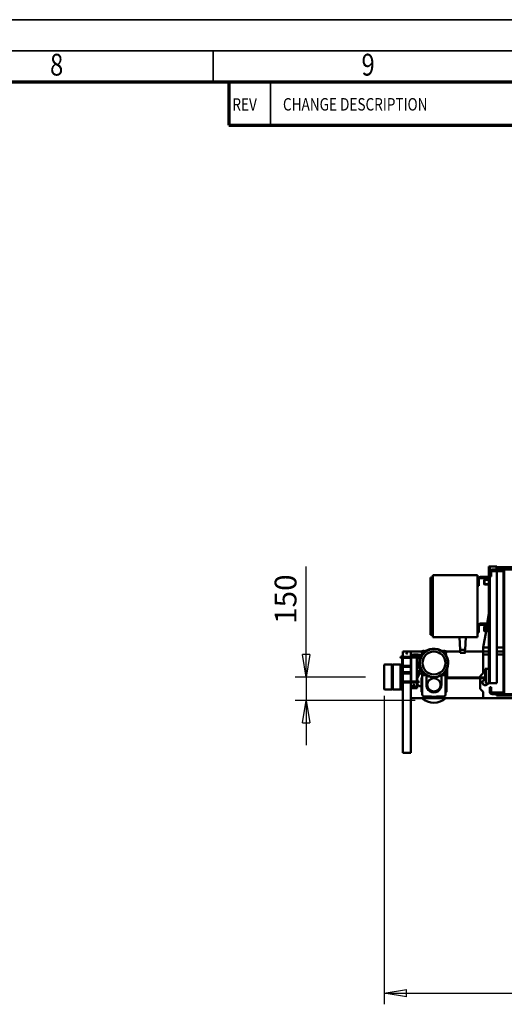
# Model space of a CAD drawing. Units: millimetres. Extents: x 0 to 23760, y 0 to 16800.
# Drawn here: x 14637 to 17749, y 10479 to 16800 of the extents above; entities that cross this region are included whole.
import ezdxf
from ezdxf.enums import TextEntityAlignment as Align

# ---------------------------------------------------------------- set-up
doc = ezdxf.new("R2010")
doc.units = ezdxf.units.MM
doc.header["$MEASUREMENT"] = 0
for name, color, linetype, lineweight in [('(1) Shape lines', 7, 'Continuous', 35), ('(6) Dimensions', 7, 'Continuous', 35), ('(8) Hatches', 7, 'Continuous', 35), ('(9) Sheet', 7, 'Continuous', 35)]:
    doc.layers.add(name, color=color, linetype=linetype, lineweight=lineweight)
doc.styles.add('Arial', font='ARIAL.TTF')
doc.dimstyles.new('Vertex Style', dxfattribs={"dimscale": 40, "dimtxt": 0.18, "dimasz": 3.6, "dimexe": 1.8, "dimexo": 0.0625, "dimgap": 1.7, "dimtad": 1, "dimdec": 1, "dimdsep": 46, "dimtxsty": 'Arial', "dimblk1": 'CLOSED', "dimblk2": 'CLOSED', "dimsah": 1, "dimcen": 0.09, "dimdle": 1.8, "dimclrd": 9, "dimclre": 9, "dimadec": 1, "dimazin": 2, "dimtfac": 0.65, "dimtdec": 4, "dimtmove": 0, "dimatfit": 3, "dimfxl": 0, "dimtolj": 1, "dimtzin": 0, "dimlwd": 25, "dimlwe": 25, "dimarcsym": 0})

# ---------------------------------------------------------------- blocks, each defined once
blk = doc.blocks.new('_Closed')
at = {"color": 0, "linetype": 'ByBlock', "lineweight": -2}
for p, q in [((-1, 0.166667), (0, 0)), ((-1, 0.166667), (-1, -0.166667)), ((0, 0), (-1, -0.166667)), ((0, 0), (-1, 0))]:
    blk.add_line(p, q, dxfattribs=at)
blk = doc.blocks.new('*D63')
at = {"layer": '(6) Dimensions', "color": 9, "lineweight": 25}
for p, q in [((16977, 12459.9), (16977, 10478.9)), ((19245, 12429.4), (19245, 10478.9)), ((17121, 10550.9), (19101, 10550.9))]:
    blk.add_line(p, q, dxfattribs=at)
at = {"layer": 'Defpoints', "color": 0}
for p in [(16977, 12579.9), (19245, 12549.4), (19245, 10550.9)]:
    blk.add_point(p, dxfattribs=at)
at = {"layer": '(6) Dimensions', "color": 9, "lineweight": 25, "xscale": 144, "yscale": 144, "zscale": 144, "rotation": 180}
blk.add_blockref('_Closed', (16977, 10550.9), dxfattribs=at)
at = {"layer": '(6) Dimensions', "color": 9, "lineweight": 25, "xscale": 144, "yscale": 144, "zscale": 144}
blk.add_blockref('_Closed', (19245, 10550.9), dxfattribs=at)
at = {"layer": '(6) Dimensions', "color": 0, "lineweight": 35, "insert": (18111, 10683.6), "char_height": 140, "attachment_point": 5, "style": 'Arial'}
blk.add_mtext('\\A1;2268', dxfattribs=at)
blk = doc.blocks.new('*D70')
at = {"layer": '(6) Dimensions', "color": 9, "lineweight": 25}
for p, q in [((16477, 12579.9), (16477, 13288.8)), ((16477, 12723.9), (16477, 12867.9)), ((16857, 12579.9), (16405, 12579.9)), ((16477, 12579.9), (16477, 12429.9)), ((17177, 12429.9), (16405, 12429.9)), ((16477, 12285.9), (16477, 12141.9))]:
    blk.add_line(p, q, dxfattribs=at)
at = {"layer": 'Defpoints', "color": 0}
for p in [(16977, 12579.9), (16476.1, 12429.9), (17297, 12429.9)]:
    blk.add_point(p, dxfattribs=at)
at = {"layer": '(6) Dimensions', "color": 9, "lineweight": 25, "xscale": 144, "yscale": 144, "zscale": 144}
for p, rotation in [((16477, 12579.9), 270), ((16477, 12429.9), 90)]:
    blk.add_blockref('_Closed', p, dxfattribs=dict(at, rotation=rotation))
at = {"layer": '(6) Dimensions', "color": 0, "lineweight": 35, "insert": (16344.3, 13079.9), "char_height": 140, "attachment_point": 5, "rotation": 90, "style": 'Arial'}
blk.add_mtext('\\A1;150', dxfattribs=at)
blk = doc.blocks.new('HATCH_16_af7ccdb4-dec0-4acc-a34f-06e1e0863576')
at = {"layer": '(8) Hatches', "color": 0, "lineweight": 9}
for p, q in [((-11911.1, -1332.8092), (-11919.1, -1340.8092)), ((-11911.1, -1389.3776), (-11919.1, -1397.3776)), ((-11911.1, -1445.946), (-11919.1, -1453.946)), ((-11911.1, -1502.5144), (-11919.1, -1510.5144)), ((-11911.1, -1559.0828), (-11919.1, -1567.0828)), ((-11911.1, -1615.6512), (-11919.1, -1623.6512)), ((-11911.1, -1672.2196), (-11912.0204, -1673.14))]:
    blk.add_line(p, q, dxfattribs=at)
blk = doc.blocks.new('HATCH_24_0210336a-6e24-445c-bb27-8166c6961fad')
at = {"layer": '(8) Hatches', "color": 0, "lineweight": 9}
for p, q in [((-12719.1, -1348.8516), (-12734.1, -1363.8516)), ((-12719.1, -1405.42), (-12734.1, -1420.42)), ((-12719.1, -1461.9884), (-12734.1, -1476.9884)), ((-12719.1, -1518.5568), (-12734.1, -1533.5568)), ((-12719.1, -1575.1252), (-12734.1, -1590.1252)), ((-12719.1, -1631.6936), (-12734.1, -1646.6936))]:
    blk.add_line(p, q, dxfattribs=at)
blk = doc.blocks.new('HATCH_28_1cb400d3-6f4e-401b-9dbe-20e136cfe100')
at = {"layer": '(8) Hatches', "color": 0, "lineweight": 9}
for p, q in [((-12710.5564, -1623.15), (-12716.5564, -1629.15)), ((-12653.988, -1623.15), (-12659.988, -1629.15)), ((-12597.4196, -1623.15), (-12603.4196, -1629.15)), ((-12540.8512, -1623.15), (-12546.8512, -1629.15)), ((-12484.2828, -1623.15), (-12490.2828, -1629.15)), ((-12427.7144, -1623.15), (-12433.7144, -1629.15)), ((-12371.146, -1623.15), (-12377.146, -1629.15)), ((-12314.5776, -1623.15), (-12320.5776, -1629.15)), ((-12258.0092, -1623.15), (-12264.0092, -1629.15)), ((-12201.4408, -1623.15), (-12207.4408, -1629.15)), ((-12144.8724, -1623.15), (-12150.8724, -1629.15)), ((-12088.304, -1623.15), (-12094.304, -1629.15)), ((-12031.7356, -1623.15), (-12037.7356, -1629.15)), ((-11975.1672, -1623.15), (-11981.1672, -1629.15)), ((-11919.1, -1623.6512), (-11924.5988, -1629.15))]:
    blk.add_line(p, q, dxfattribs=at)
blk = doc.blocks.new('Crane_single_13_3c5be41b-ff0e-45d2-a95d-2519fb895796')
at = {"layer": '(1) Shape lines', "color": 7, "linetype": 'Continuous', "lineweight": 50, "ltscale": 120}
for p, q in [((-11894.1, -1238.1), (-11894.1, -1758.1)), ((-12734.1, -1323.1), (-12734.1, -1673.1)), ((-12719.1, -1673.1), (-12719.1, -1323.1)), ((-11919.1, -1323.1), (-11919.1, -1673.1)), ((-11911.1, -1673.1), (-11911.1, -1323.1)), ((-12719.1, -1623.2), (-12719.1, -1629.2)), ((-11919.1, -1623.2), (-12719.1, -1623.2)), ((-12719.1, -1629.2), (-11919.1, -1629.2)), ((-12709.1, -1637.1), (-12709.1, -1629.1)), ((-12709.1, -1637.1), (-12709.1, -1702.1)), ((-12219.1, -1629.2), (-12219.1, -1672.1)), ((-12194.1, -1672.1), (-12194.1, -1629.2)), ((-12174.1, -1672.1), (-12174.1, -1629.2)), ((-11929.1, -1629.1), (-11929.1, -1637.1)), ((-11929.1, -1702.1), (-11929.1, -1637.1)), ((-11919.1, -1629.2), (-11919.1, -1623.2)), ((-12739.1, -1712.1), (-12739.1, -1672.1)), ((-12734.1, -1672.1), (-12739.1, -1672.1)), ((-12734.1, -1673.1), (-12719.1, -1673.1)), ((-12719.1, -1702.1), (-12719.1, -1673.1)), ((-11989.1, -1672.1), (-12709.1, -1672.1)), ((-11989.1, -1712.1), (-11989.1, -1672.1)), ((-11919.1, -1673.1), (-11911.1, -1673.1)), ((-11919.1, -1673.1), (-11919.1, -1702.1)), ((-12739.1, -1712.1), (-12739.1, -1717.1)), ((-12739.1, -1717.1), (-12739.1, -1722.1)), ((-12739.1, -1717.1), (-11989.1, -1717.1)), ((-12739.1, -1722.1), (-12650.2, -1722.1)), ((-12704.1, -1707.1), (-12684.1, -1707.1)), ((-12684.1, -1717.1), (-12704.1, -1717.1)), ((-12674.1, -1707.1), (-12684.1, -1707.1)), ((-12674.1, -1717.1), (-12674.1, -1707.1)), ((-12672.1, -1775.1), (-12672.1, -1734.1)), ((-12664.1, -1734.1), (-12664.1, -1775.1)), ((-12655.1, -1749.1), (-12655.1, -1730.4)), ((-12654.9, -1729.4), (-12653, -1724.1)), ((-12651.3, -1724), (-12653.6, -1730.2)), ((-12653.6, -1730.4), (-12653.6, -1750.1)), ((-12653.1, -1750.6), (-12625.1, -1750.6)), ((-12626.1, -1752.1), (-12652.1, -1752.1)), ((-12645.1, -1723.6), (-12650.8, -1723.6)), ((-12650.2, -1722.1), (-12645.1, -1722.1)), ((-12645.1, -1722.1), (-12645.1, -1723.6)), ((-12645.1, -1722.1), (-12633.1, -1722.1)), ((-12633.1, -1723.6), (-12633.1, -1722.1)), ((-12633.1, -1722.1), (-12628, -1722.1)), ((-12627.4, -1723.6), (-12633.1, -1723.6)), ((-12628, -1722.1), (-12350.2, -1722.1)), ((-12624.6, -1730.2), (-12626.9, -1724)), ((-12625.2, -1724.1), (-12623.3, -1729.4)), ((-12624.6, -1750.1), (-12624.6, -1730.4)), ((-12623.1, -1730.4), (-12623.1, -1749.1)), ((-12434, -1722.1), (-12371.8, -1732.6)), ((-12372.1, -1775.1), (-12372.1, -1734.1)), ((-12364.1, -1733.9), (-12355.1, -1735.4)), ((-12364.1, -1734.1), (-12364.1, -1775.1)), ((-12355.1, -1749.1), (-12355.1, -1730.4)), ((-12354.9, -1729.4), (-12353, -1724.1)), ((-12351.3, -1724), (-12353.6, -1730.2)), ((-12353.6, -1730.4), (-12353.6, -1750.1)), ((-12353.6, -1735.6), (-12324.6, -1740.5)), ((-12353.1, -1750.6), (-12325.1, -1750.6)), ((-12326.1, -1752.1), (-12352.1, -1752.1)), ((-12345.1, -1723.6), (-12350.8, -1723.6)), ((-12350.2, -1722.1), (-12345.1, -1722.1)), ((-12345.1, -1722.1), (-12345.1, -1723.6)), ((-12345.1, -1722.1), (-12333.1, -1722.1)), ((-12333.1, -1723.6), (-12333.1, -1722.1)), ((-12333.1, -1722.1), (-12328, -1722.1)), ((-12327.4, -1723.6), (-12333.1, -1723.6)), ((-12328, -1722.1), (-12082.1, -1722.1)), ((-12324.6, -1730.2), (-12326.9, -1724)), ((-12325.2, -1724.1), (-12323.3, -1729.4)), ((-12324.6, -1750.1), (-12324.6, -1730.4)), ((-12323.1, -1730.4), (-12323.1, -1749.1)), ((-12323.1, -1740.7), (-12219.1, -1758.1)), ((-12219.1, -1722.1), (-12219.1, -1758.1)), ((-12194.1, -1758.1), (-12219.1, -1758.1)), ((-12194.1, -1758.1), (-12194.1, -1722.1)), ((-12194.1, -1758.1), (-12174.1, -1758.1)), ((-12194.1, -1758.1), (-12194.1, -1875.9)), ((-12174.1, -1758.1), (-12174.1, -1722.1)), ((-12054.1, -1758.1), (-12174.1, -1758.1)), ((-12082.1, -1742.1), (-12082.1, -1722.1)), ((-11987.1, -1722.1), (-12082.1, -1722.1)), ((-12082.1, -1745.1), (-12082.1, -1742.1)), ((-12082.1, -1742.1), (-12025.1, -1742.1)), ((-12082.1, -1745.1), (-12026.1, -1745.1)), ((-12034.1, -1778.1), (-12054.1, -1758.1)), ((-12025.1, -1742.1), (-11987.1, -1742.1)), ((-12025.1, -1746.1), (-12025.1, -1988.1)), ((-12022.1, -1989.1), (-12022.1, -1745.1)), ((-11989.1, -1717.1), (-11989.1, -1712.1)), ((-11989.1, -1717.1), (-11989.1, -1722.1)), ((-11987.1, -1742.1), (-11987.1, -1722.1)), ((-11954.1, -1707.1), (-11964.1, -1707.1)), ((-11964.1, -1707.1), (-11964.1, -1717.1)), ((-11964.1, -1717.1), (-11954.1, -1717.1)), ((-11954.1, -1707.1), (-11934.1, -1707.1)), ((-11934.1, -1717.1), (-11954.1, -1717.1)), ((-11934.1, -1758.1), (-11954.1, -1778.1)), ((-11894.1, -1758.1), (-11934.1, -1758.1)), ((-11894.1, -1758.1), (-11894.1, -2223.1)), ((-12684.1, -1796.1), (-12684.1, -2081.1)), ((-12679.1, -1796.1), (-12684.1, -1796.1)), ((-12289.1, -1796.1), (-12679.1, -1796.1)), ((-12652.1, -1787.1), (-12614.1, -1787.1)), ((-12614.1, -1795.1), (-12652.1, -1795.1)), ((-12645.1, -1796.1), (-12645.1, -1795.1)), ((-12645.1, -1796.1), (-12645.1, -1795.1)), ((-12633.1, -1795.1), (-12633.1, -1796.1)), ((-12633.1, -1795.1), (-12633.1, -1796.1)), ((-12614.1, -1787.1), (-12614.1, -1795.1)), ((-12352.1, -1787.1), (-12314.1, -1787.1)), ((-12314.1, -1795.1), (-12352.1, -1795.1)), ((-12345.1, -1796.1), (-12345.1, -1795.1)), ((-12345.1, -1796.1), (-12345.1, -1795.1)), ((-12333.1, -1795.1), (-12333.1, -1796.1)), ((-12333.1, -1795.1), (-12333.1, -1796.1)), ((-12314.1, -1787.1), (-12314.1, -1795.1)), ((-12284.1, -1796.1), (-12289.1, -1796.1)), ((-12284.1, -1796.1), (-12284.1, -2081.1)), ((-12025.1, -1778.1), (-12034.1, -1778.1)), ((-11954.1, -1778.1), (-12022.1, -1778.1)), ((-12284.1, -1871.1), (-12204.1, -1875.3)), ((-12204.1, -1906.9), (-12204.1, -1875.3)), ((-12204.1, -1875.9), (-12184.1, -1875.9)), ((-12204.1, -1875.9), (-12184.1, -1875.9)), ((-12184.1, -1876), (-12184.1, -1875.9)), ((-12284.1, -1911.1), (-12204.1, -1906.9)), ((-12184.1, -1906.9), (-12204.1, -1906.9)), ((-12184.1, -1906.9), (-12204.1, -1906.9)), ((-12194.1, -1906.9), (-12194.1, -1999.3)), ((-12082.1, -1992.1), (-12082.1, -1989.1)), ((-12082.1, -1989.1), (-12026.1, -1989.1)), ((-12082.1, -1992.1), (-12025.1, -1992.1)), ((-12043.3, -2000.1), (-11916.2, -2000.1)), ((-12023.1, -1995.1), (-12028.1, -2000.1)), ((-11935.1, -1995.1), (-12023.1, -1995.1)), ((-11930.1, -2000.1), (-11935.1, -1995.1)), ((-12684.1, -2081.1), (-12679.1, -2081.1)), ((-12679.1, -2081.1), (-12289.1, -2081.1)), ((-12669.1, -2081.1), (-12669.1, -2096.1)), ((-12299.1, -2081.1), (-12299.1, -2096.1)), ((-12289.1, -2081.1), (-12284.1, -2081.1)), ((-12039.9, -2026.6), (-11979.1, -2026.6)), ((-11899.1, -2031.1), (-11904.5, -2025.7)), ((-11899.1, -2119.1), (-11899.1, -2031.1)), ((-12669.1, -2096.1), (-12664.1, -2096.1)), ((-12664.1, -2096.1), (-12304.1, -2096.1)), ((-12304.1, -2096.1), (-12299.1, -2096.1)), ((-12039.9, -2123.6), (-11979.1, -2123.6)), ((-11904.5, -2124.6), (-11899.1, -2119.1)), ((-12194.1, -2151), (-12194.1, -2223.1)), ((-12174.1, -2175.6), (-12174.1, -2205.6)), ((-12174.1, -2175.6), (-12171.1, -2175.6)), ((-12171.1, -2205.6), (-12174.1, -2205.6)), ((-12164.5, -2155.1), (-12171.1, -2166.6)), ((-12171.1, -2166.6), (-12171.1, -2214.6)), ((-12067.1, -2166.6), (-12171.1, -2166.6)), ((-12087.1, -2182.1), (-12167.1, -2182.1)), ((-12167.1, -2188.1), (-12167.1, -2182.1)), ((-12154.6, -2188.1), (-12167.1, -2188.1)), ((-12147.6, -2180.1), (-12164.6, -2180.1)), ((-12164.6, -2182.1), (-12164.6, -2180.1)), ((-12160.3, -2155.1), (-12164.5, -2155.1)), ((-12156.1, -2175.1), (-12162.6, -2175.1)), ((-12162.6, -2180.1), (-12162.6, -2175.1)), ((-12159.5, -2218.1), (-12159.5, -2188.1)), ((-12149.6, -2175.1), (-12156.1, -2175.1)), ((-12156.1, -2180.1), (-12156.1, -2175.1)), ((-12154.6, -2185.6), (-11999.6, -2185.6)), ((-12154.6, -2220.6), (-12154.6, -2185.6)), ((-12149.6, -2180.1), (-12149.6, -2175.1)), ((-12147.6, -2180.1), (-12147.6, -2182.1)), ((-12103.3, -2179.1), (-12128.9, -2179.1)), ((-12090.9, -2180.1), (-12105.3, -2180.1)), ((-12098.1, -2175.1), (-12104.6, -2175.1)), ((-12104.6, -2179.1), (-12104.6, -2175.1)), ((-12091.6, -2175.1), (-12098.1, -2175.1)), ((-12098.1, -2180.1), (-12098.1, -2175.1)), ((-12087.4, -2179.1), (-12092.9, -2179.1)), ((-12091.6, -2179.1), (-12091.6, -2175.1)), ((-12087.1, -2185.6), (-12087.1, -2182.1)), ((-12082.4, -2185.6), (-12082.4, -2184.1)), ((-12073.7, -2155.1), (-12077.9, -2155.1)), ((-12067.1, -2166.6), (-12073.7, -2155.1)), ((-12067.1, -2182.1), (-12067.1, -2166.6)), ((-12067.1, -2175.6), (-12064.1, -2175.6)), ((-11987.1, -2182.1), (-12067.1, -2182.1)), ((-12067.1, -2185.6), (-12067.1, -2182.1)), ((-12047.6, -2180.1), (-12064.6, -2180.1)), ((-12064.6, -2182.1), (-12064.6, -2180.1)), ((-12064.1, -2175.6), (-12064.1, -2180.1)), ((-12056.1, -2175.1), (-12062.6, -2175.1)), ((-12062.6, -2180.1), (-12062.6, -2175.1)), ((-12049.6, -2175.1), (-12056.1, -2175.1)), ((-12056.1, -2180.1), (-12056.1, -2175.1)), ((-12049.6, -2180.1), (-12049.6, -2175.1)), ((-12047.6, -2180.1), (-12047.6, -2182.1)), ((-11916.2, -2150.1), (-12043.3, -2150.1)), ((-12028.1, -2150.1), (-12023.1, -2155.1)), ((-12023.1, -2155.1), (-11935.1, -2155.1)), ((-11989.6, -2180.1), (-12006.6, -2180.1)), ((-12006.6, -2182.1), (-12006.6, -2180.1)), ((-11998.1, -2175.1), (-12004.6, -2175.1)), ((-12004.6, -2180.1), (-12004.6, -2175.1)), ((-11999.6, -2185.6), (-11999.6, -2220.6)), ((-11987.1, -2188.1), (-11999.6, -2188.1)), ((-11991.6, -2175.1), (-11998.1, -2175.1)), ((-11998.1, -2180.1), (-11998.1, -2175.1)), ((-11994.8, -2188.1), (-11994.8, -2218.1)), ((-11991.6, -2180.1), (-11991.6, -2175.1)), ((-11989.6, -2180.1), (-11989.6, -2182.1)), ((-11987.1, -2188.1), (-11987.1, -2182.1)), ((-11987.1, -2183.1), (-11957.1, -2183.1)), ((-11979.5, -2177.6), (-11973.7, -2170.7)), ((-11969.1, -2157.9), (-11969.1, -2155.1)), ((-11957.1, -2183.1), (-11957.1, -2223.1)), ((-11935.1, -2155.1), (-11930.1, -2150.1)), ((-12194.1, -2223.1), (-12194.1, -2235.1)), ((-12194.1, -2223.1), (-12193.1, -2223.1)), ((-12194.1, -2235.1), (-12192.3, -2235.1)), ((-12192.3, -2223.1), (-12193.1, -2223.1)), ((-12192.3, -2223.1), (-12190.1, -2223.1)), ((-12192.1, -2224.1), (-12192.1, -2227.1)), ((-12167.1, -2224.1), (-12192.1, -2224.1)), ((-12192.1, -2227.1), (-12192.1, -2271.1)), ((-12192.1, -2271.1), (-12192.1, -2274.1)), ((-12167.1, -2274.1), (-12192.1, -2274.1)), ((-12188.5, -2223.1), (-12190.1, -2223.1)), ((-12188.5, -2223.1), (-12185.4, -2223.1)), ((-12183.2, -2223.1), (-12185.4, -2223.1)), ((-12183.2, -2223.1), (-12179.2, -2223.1)), ((-12177.6, -2223.1), (-12179.2, -2223.1)), ((-12176.8, -2223.1), (-12177.6, -2223.1)), ((-12176.9, -2223.1), (-12174.1, -2223.1)), ((-12174.1, -2214.6), (-12174.1, -2223.1)), ((-12174.1, -2214.6), (-12159.5, -2214.6)), ((-12167.1, -2223.1), (-12174.1, -2223.1)), ((-12173.6, -2223.1), (-12173.6, -2224.1)), ((-12168.6, -2223.1), (-12168.6, -2224.1)), ((-12154.6, -2218.1), (-12167.1, -2218.1)), ((-12167.1, -2224.1), (-12167.1, -2218.1)), ((-12167.1, -2224.1), (-12087.1, -2224.1)), ((-12167.1, -2274.1), (-12087.1, -2274.1)), ((-12167.1, -2274.1), (-12167.1, -2280.1)), ((-12159.5, -2274.1), (-12159.5, -2224.1)), ((-11999.6, -2220.6), (-12154.6, -2220.6)), ((-12152.8, -2224.1), (-12152.8, -2274.1)), ((-12101.5, -2274.1), (-12101.5, -2224.1)), ((-12094.8, -2224.1), (-12094.8, -2274.1)), ((-12087.1, -2224.1), (-12087.1, -2220.6)), ((-12067.1, -2223.1), (-12087.1, -2223.1)), ((-12067.1, -2224.1), (-12087.1, -2224.1)), ((-12067.1, -2274.1), (-12087.1, -2274.1)), ((-12087.1, -2274.1), (-12087.1, -2280.1)), ((-12069.6, -2223.1), (-12069.6, -2224.1)), ((-12067.1, -2224.1), (-12067.1, -2220.6)), ((-12067.1, -2224.1), (-11987.1, -2224.1)), ((-12067.1, -2274.1), (-11987.1, -2274.1)), ((-12067.1, -2274.1), (-12067.1, -2280.1)), ((-12059.5, -2274.1), (-12059.5, -2224.1)), ((-12052.8, -2224.1), (-12052.8, -2274.1)), ((-12001.5, -2274.1), (-12001.5, -2224.1)), ((-11987.1, -2218.1), (-11999.6, -2218.1)), ((-11994.8, -2224.1), (-11994.8, -2274.1)), ((-11987.1, -2224.1), (-11987.1, -2218.1)), ((-11957.1, -2223.1), (-11987.1, -2223.1)), ((-11542.1, -2224.1), (-11987.1, -2224.1)), ((-11542.1, -2274.1), (-11987.1, -2274.1)), ((-11987.1, -2274.1), (-11987.1, -2280.1)), ((-11983.1, -2223.1), (-11983.1, -2224.1)), ((-11965.1, -2223.1), (-11965.1, -2224.1)), ((-11865.1, -2223.1), (-11957.1, -2223.1)), ((-11957.1, -2223.1), (-11919.1, -2223.1)), ((-11949.1, -2274.1), (-11949.1, -2284.5)), ((-11859.1, -2223.1), (-11865.1, -2223.1)), ((-11859.1, -2223.1), (-11859.1, -2224.1)), ((-11542.1, -2224.1), (-11542.1, -2227.1)), ((-11542.1, -2227.1), (-11542.1, -2271.1)), ((-11542.1, -2274.1), (-11542.1, -2271.1)), ((-12167.1, -2280.1), (-12087.1, -2280.1)), ((-12159.5, -2287.1), (-12159.5, -2280.1)), ((-12152.8, -2287.1), (-12159.5, -2287.1)), ((-12158.5, -2290.1), (-12159.5, -2287.1)), ((-12159.5, -2288.1), (-12159.5, -2287.1)), ((-12159.1, -2288.1), (-12159.5, -2288.1)), ((-12158.5, -2290.1), (-12159.5, -2288.1)), ((-12158.5, -2290.1), (-12153.8, -2290.1)), ((-12152.8, -2287.1), (-12153.8, -2290.1)), ((-12152.8, -2288.1), (-12153.8, -2290.1)), ((-12152.8, -2288.1), (-12153.1, -2288.1)), ((-12152.8, -2280.1), (-12152.8, -2287.1)), ((-12152.8, -2287.1), (-12152.8, -2288.1)), ((-12109.1, -2284.5), (-12109.1, -2280.1)), ((-12107.1, -2286.5), (-12109.1, -2284.5)), ((-12109.1, -2290.5), (-12107.1, -2288.5)), ((-12109.1, -2339.8), (-12109.1, -2290.5)), ((-12101.7, -2284.5), (-12109, -2284.5)), ((-11949.2, -2290.5), (-12109, -2290.5)), ((-12107.1, -2288.5), (-12107.1, -2286.5)), ((-12101.5, -2286.5), (-12107, -2286.5)), ((-12101.1, -2288.5), (-12107, -2288.5)), ((-12101.5, -2287.1), (-12101.5, -2280.1)), ((-12094.8, -2287.1), (-12101.5, -2287.1)), ((-12100.5, -2290.1), (-12101.5, -2287.1)), ((-12100.5, -2290.1), (-12095.8, -2290.1)), ((-12094.8, -2287.1), (-12095.8, -2290.1)), ((-12059.4, -2288.5), (-12095.2, -2288.5)), ((-12059.5, -2284.5), (-12095, -2284.5)), ((-12094.8, -2280.1), (-12094.8, -2287.1)), ((-12059.6, -2286.5), (-12094.8, -2286.5)), ((-12067.1, -2280.1), (-11987.1, -2280.1)), ((-12059.5, -2287.1), (-12059.5, -2280.1)), ((-12052.8, -2287.1), (-12059.5, -2287.1)), ((-12058.5, -2290.1), (-12059.5, -2287.1)), ((-12059.5, -2288.1), (-12059.5, -2287.1)), ((-12059.1, -2288.1), (-12059.5, -2288.1)), ((-12058.5, -2290.1), (-12059.5, -2288.1)), ((-12058.5, -2290.1), (-12053.8, -2290.1)), ((-12052.8, -2287.1), (-12053.8, -2290.1)), ((-12052.8, -2288.1), (-12053.7, -2290.1)), ((-12052.8, -2288.1), (-12053.1, -2288.1)), ((-12000.9, -2288.5), (-12053, -2288.5)), ((-12052.8, -2280.1), (-12052.8, -2287.1)), ((-12001.4, -2284.5), (-12052.8, -2284.5)), ((-12001.4, -2286.5), (-12052.8, -2286.5)), ((-12052.8, -2287.1), (-12052.8, -2288.1)), ((-12001.5, -2287.1), (-12001.5, -2280.1)), ((-11994.8, -2287.1), (-12001.5, -2287.1)), ((-12000.5, -2290.1), (-12001.5, -2287.1)), ((-12000.5, -2290.1), (-11995.8, -2290.1)), ((-11994.8, -2287.1), (-11995.8, -2290.1)), ((-11951.2, -2288.5), (-11995.1, -2288.5)), ((-11994.8, -2280.1), (-11994.8, -2287.1)), ((-11949.2, -2284.5), (-11994.6, -2284.5)), ((-11951.2, -2286.5), (-11994.6, -2286.5)), ((-11949.1, -2284.5), (-11951.1, -2286.5)), ((-11951.1, -2286.5), (-11951.1, -2288.5)), ((-11951.1, -2288.5), (-11949.1, -2290.5)), ((-11949.1, -2290.5), (-11949.1, -2339.8)), ((-12107.1, -2341.8), (-12109.1, -2339.8)), ((-12109.1, -2345.8), (-12107.1, -2343.8)), ((-12109.1, -2390.1), (-12109.1, -2345.8)), ((-11949.2, -2339.8), (-12109, -2339.8)), ((-11949.2, -2345.8), (-12109, -2345.8)), ((-12107.1, -2343.8), (-12107.1, -2341.8)), ((-11951.2, -2341.8), (-12107, -2341.8)), ((-11951.2, -2343.8), (-12107, -2343.8)), ((-11949.1, -2339.8), (-11951.1, -2341.8)), ((-11951.1, -2341.8), (-11951.1, -2343.8)), ((-11951.1, -2343.8), (-11949.1, -2345.8)), ((-11949.1, -2345.8), (-11949.1, -2390.1))]:
    blk.add_line(p, q, dxfattribs=at)
for points in [[(-12184.1, -1906.9), (-12184.1, -1875.9), (-12184.1, -1876)], [(-12184.1, -1906.9), (-12184.1, -1906.9), (-12184.1, -1906.9)], [(-12104, -2395.1), (-12104.1, -2395.1), (-11954.4, -2395.1)]]:
    blk.add_lwpolyline(points, dxfattribs=at)
for centre, radius in [((-12119.1, -2075.1), 90), ((-12188.4, -2005.8), 5.5), ((-12119.1, -2075.1), 73.5), ((-12049.8, -2005.8), 5.5), ((-11979.1, -2075.1), 42.5), ((-12188.4, -2144.4), 5.5), ((-12049.8, -2144.4), 5.5), ((-11972.1, -2203.1), 7), ((-12182.1, -2249.1), 4)]:
    blk.add_circle(centre, radius, dxfattribs=at)
for centre, radius, start, end in [((-12704.1, -1702.1), 15, 180, 270), ((-12704.1, -1702.1), 5, 180, 270), ((-11934.1, -1702.1), 5, 270, 0), ((-11934.1, -1702.1), 15, 270, 0), ((-12652.1, -1734.1), 20, 143.01989, 180), ((-12652.1, -1734.1), 12, 90, 180), ((-12652.1, -1730.4), 3, 160, 180), ((-12652.1, -1749.1), 3, 180, 270), ((-12653.1, -1730.4), 0.5, 160, 180), ((-12653.1, -1750.1), 0.5, 180, 270), ((-12650.2, -1725.1), 3, 90, 160), ((-12650.8, -1724.1), 0.5, 90, 160), ((-12628, -1725.1), 3, 20, 90), ((-12627.4, -1724.1), 0.5, 20, 90), ((-12626.1, -1749.1), 3, 270, 0), ((-12625.1, -1750.1), 0.5, 270, 0), ((-12625.1, -1730.4), 0.5, 0, 20), ((-12626.1, -1730.4), 3, 0, 20), ((-12352.1, -1734.1), 20, 143.01989, 180), ((-12352.1, -1734.1), 12, 90, 180), ((-12352.1, -1730.4), 3, 160, 180), ((-12352.1, -1749.1), 3, 180, 270), ((-12353.1, -1730.4), 0.5, 160, 180), ((-12353.1, -1750.1), 0.5, 180, 270), ((-12350.2, -1725.1), 3, 90, 160), ((-12350.8, -1724.1), 0.5, 90, 160), ((-12328, -1725.1), 3, 20, 90), ((-12327.4, -1724.1), 0.5, 20, 90), ((-12326.1, -1749.1), 3, 270, 0), ((-12325.1, -1750.1), 0.5, 270, 0), ((-12325.1, -1730.4), 0.5, 0, 20), ((-12326.1, -1730.4), 3, 0, 20), ((-12026.1, -1746.1), 1, 359.99966, 90), ((-12025.1, -1745.1), 3, 0, 90), ((-11994.1, -1746.1), 18, 167.04841, 67.02085), ((-12652.1, -1775.1), 20, 180, 270), ((-12652.1, -1775.1), 12, 180, 270), ((-12352.1, -1775.1), 20, 180, 270), ((-12352.1, -1775.1), 12, 180, 270), ((-12119.1, -2075.1), 92, 66.21108, 240.40815), ((-10699.1, -2075.1), 1500, 177.94065, 178.24281), ((-12200.6, -2016.9), 5, 299.58786, 55.96884), ((-10699.1, -2075.1), 1500, 177.36778, 177.61605), ((-12187.5, -2006.7), 10, 92.63222, 177.36778), ((-12119.1, -3495.1), 1500, 92.38395, 92.63222), ((-12177.3, -1993.6), 5, 214.03116, 330.41214), ((-12119.1, -3495.1), 1500, 91.76977, 92.05935), ((-12119.1, -2075.1), 92, 299.59185, 64.92001), ((-12119.1, -3495.1), 1500, 87.94065, 88.23023), ((-12060.8, -1993.6), 5, 209.58786, 325.96884), ((-12119.1, -3495.1), 1500, 87.36778, 87.61605), ((-12050.7, -2006.7), 10, 2.63222, 87.36778), ((-12037.6, -2016.9), 5, 124.03116, 240.41214), ((-13539.1, -2075.1), 1500, 2.38395, 2.63222), ((-13539.1, -2075.1), 1500, 1.75719, 2.05935), ((-12026.1, -1988.1), 1, 270, 0), ((-12025.1, -1989.1), 3, 270, 0), ((-11916.2, -2011.1), 11, 3.71031, 90), ((-12903.1, -2075.1), 1000, 356.28969, 3.71031), ((-11979.1, -2075.1), 115, 317.77171, 42.22829), ((-11979.1, -2075.1), 48.5, 270, 90), ((-10699.1, -2075.1), 1500, 181.76824, 182.05935), ((-12200.6, -2133.4), 5, 304.03116, 60.41214), ((-10699.1, -2075.1), 1500, 182.38395, 182.63222), ((-12187.5, -2143.6), 10, 182.63222, 267.36778), ((-12050.7, -2143.6), 10, 272.63222, 357.36778), ((-12037.6, -2133.4), 5, 119.58786, 235.96884), ((-13539.1, -2075.1), 1500, 357.36778, 357.61605), ((-13539.1, -2075.1), 1500, 357.94065, 358.23176), ((-11916.2, -2139.1), 11, 270, 356.28969), ((-12119.1, -655.1), 1500, 267.36778, 267.61605), ((-12177.3, -2156.6), 5, 29.58786, 145.96884), ((-12119.1, -655.1), 1500, 267.94065, 268.22097), ((-12128.9, -2184.1), 5, 90, 156.32505), ((-12087.4, -2184.1), 5, 0, 90), ((-12119.1, -655.1), 1500, 271.77903, 272.05935), ((-12060.8, -2156.6), 5, 34.03116, 150.41214), ((-12119.1, -655.1), 1500, 272.38395, 272.63222), ((-11904.1, -2185.1), 150, 167.8121, 176.1652), ((-11979.1, -2075.1), 115, 230.34197, 248.89368), ((-11964.1, -2190.4), 20, 140.24143, 158.56802), ((-11989.1, -2157.9), 20, 320.24143, 0), ((-12104.1, -2390.1), 5, 180, 270), ((-11954.1, -2390.1), 5, 270, 0)]:
    blk.add_arc(centre, radius, start, end, dxfattribs=at)
at = {"layer": '(8) Hatches', "color": 253, "linetype": 'ByBlock'}
for name in ['HATCH_24_0210336a-6e24-445c-bb27-8166c6961fad', 'HATCH_16_af7ccdb4-dec0-4acc-a34f-06e1e0863576', 'HATCH_28_1cb400d3-6f4e-401b-9dbe-20e136cfe100']:
    blk.add_blockref(name, (0, 0), dxfattribs=at)
blk = doc.blocks.new('GROUP_0_6137b2e7-c13f-43a6-9f39-a4ae296160e8')
at = {"layer": '(9) Sheet', "color": 7, "lineweight": 35, "ltscale": 120}
for p, q in [((200, 16800), (23760, 16800)), ((23560, 16600), (600, 16600)), ((15880, 16403), (15880, 16601)), ((15979.2, 16402), (23360, 16402)), ((15979.2, 16402), (23360, 16402)), ((15979.2, 16402), (23360, 16402)), ((16247.6, 16122), (16247.6, 16402))]:
    blk.add_line(p, q, dxfattribs=at)
at = {"layer": '(9) Sheet', "color": 7, "lineweight": 70, "ltscale": 120}
blk.add_line((800, 16402), (23360, 16402), dxfattribs=at)
at = {"layer": '(9) Sheet', "color": 7, "linetype": 'Continuous', "lineweight": 35, "ltscale": 120}
blk.add_line((15979.2, 16402), (16020, 16402), dxfattribs=at)
blk.add_line((15979.2, 16402), (16020, 16402), dxfattribs=at)
at = {"layer": '(9) Sheet', "color": 7, "linetype": 'Continuous', "lineweight": 70, "ltscale": 120}
for p, q in [((15979.2, 16402), (15979.2, 16122)), ((15979.2, 16122), (23360, 16122))]:
    blk.add_line(p, q, dxfattribs=at)
at = {"layer": '(9) Sheet', "color": 7, "lineweight": 35, "style": 'Arial', "width": 0.8}
for s, p in [('8', (14831.9, 16397.4)), ('9', (16831.9, 16397.4))]:
    blk.add_text(s, height=140, dxfattribs=at).set_placement(p, align=Align.BOTTOM_LEFT)
blk.add_text('REV', height=80, rotation=360, dxfattribs=at).set_placement((16002.8, 16295.7), align=Align.TOP_LEFT)
blk.add_text('CHANGE DESCRIPTION', height=80, rotation=360, dxfattribs=at).set_placement((16327.6, 16191.7), align=Align.BOTTOM_LEFT)

msp = doc.modelspace()

# ---------------------------------------------------------------- block references
at = {"color": 7, "linetype": 'ByBlock'}
msp.add_blockref('GROUP_0_6137b2e7-c13f-43a6-9f39-a4ae296160e8', (0, 0), dxfattribs=at)
at = {"color": 7, "linetype": 'ByBlock', "rotation": 270}
msp.add_blockref('Crane_single_13_3c5be41b-ff0e-45d2-a95d-2519fb895796', (19372.13, 550.8), dxfattribs=at)

# ---------------------------------------------------------------- dimensions: what is measured, and where the dimension line sits
at = {"layer": '(6) Dimensions', "color": 7, "lineweight": 35}
dim = msp.add_linear_dim(base=(16476.99, 12429.9), p1=(16976.99, 12579.9), p2=(17296.99, 12429.9), angle=90, dimstyle='Vertex Style', override={"dimtxt": 3.5, "dimexo": 3, "dimgap": 1.53125, "dimdec": 0, "dimtxsty": 'Arial', "dimcen": 0}, dxfattribs=at)
dim.commit()
dim.dimension.update_dxf_attribs({"geometry": '*D70', "text_midpoint": (16476.99, 13079.9), "dimtype": 160})
dim = msp.add_linear_dim(base=(19244.99, 10550.9), p1=(16976.99, 12579.9), p2=(19244.99, 12549.4), dimstyle='Vertex Style', override={"dimtxt": 3.5, "dimexo": 3, "dimgap": 1.53125, "dimdec": 0, "dimtxsty": 'Arial', "dimcen": 0}, dxfattribs=at)
dim.commit()
dim.dimension.update_dxf_attribs({"geometry": '*D63', "text_midpoint": (18110.99, 10550.9), "dimtype": 160})

doc.saveas('drawing.dxf')
